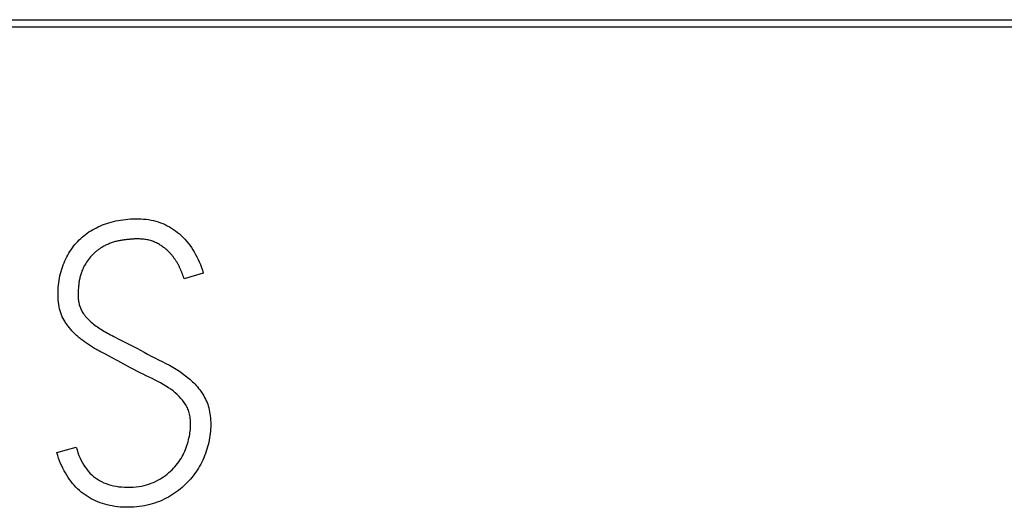
# Model space of a CAD drawing. Extents: x 0 to 594, y 0 to 420.
# Drawn here: x 439 to 442, y 166 to 168 of the extents above; entities that cross this region are included whole.
import ezdxf

# ---------------------------------------------------------------- set-up
doc = ezdxf.new("R2010")
doc.units = 0
doc.header["$LTSCALE"] = 32.67
doc.layers.add('15000_BACK', color=7, linetype='CONTINUOUS')
doc.layers.add('15500_BACK_LABELING', color=7, linetype='CONTINUOUS')

msp = doc.modelspace()

# ---------------------------------------------------------------- linework, layer by layer
at = {"layer": '15000_BACK', "linetype": 'CONTINUOUS'}
for p, q in [((422.5792, 168.0603), (498.6042, 168.0603)), ((422.6042, 168.0353), (498.5792, 168.0353))]:
    msp.add_line(p, q, dxfattribs=at)
at = {"layer": '15500_BACK_LABELING', "linetype": 'CONTINUOUS'}
for p, q in [((439.5896, 167.1671), (439.5216, 167.1476)), ((439.2744, 166.9439), (439.2923, 166.9349)), ((439.2923, 166.9349), (439.3106, 166.9255)), ((439.3106, 166.9255), (439.3293, 166.9158)), ((439.3293, 166.9158), (439.3552, 166.9022)), ((439.2888, 166.8579), (439.2666, 166.8698)), ((439.3335, 166.8335), (439.2888, 166.8579)), ((439.0735, 166.5349), (439.1416, 166.5542))]:
    msp.add_line(p, q, dxfattribs=at)
for points in [[(439.0992, 167.0008), (439.0957, 167.0069), (439.0925, 167.0134), (439.0896, 167.02), (439.0871, 167.0269), (439.0848, 167.034), (439.0829, 167.0413), (439.0812, 167.0489), (439.0799, 167.0567), (439.0788, 167.0648), (439.0781, 167.0731), (439.0777, 167.0816), (439.0776, 167.0904), (439.0777, 167.0992), (439.078, 167.1079), (439.0786, 167.1165), (439.0793, 167.1249), (439.0803, 167.1333), (439.0815, 167.1415), (439.0829, 167.1496), (439.0845, 167.1576), (439.0863, 167.1655), (439.0884, 167.1732), (439.0906, 167.1808), (439.0931, 167.1884), (439.0958, 167.1958), (439.0987, 167.2031), (439.1018, 167.2102), (439.1051, 167.2172), (439.1085, 167.224), (439.1121, 167.2307), (439.1159, 167.2372), (439.1198, 167.2436), (439.1239, 167.2498), (439.1282, 167.2559), (439.1327, 167.2618), (439.1373, 167.2676), (439.1421, 167.2732), (439.147, 167.2786), (439.1522, 167.2839), (439.1575, 167.2891), (439.1629, 167.294), (439.1686, 167.2988), (439.1744, 167.3034), (439.1803, 167.3078), (439.1864, 167.3121), (439.1927, 167.3162), (439.1992, 167.32), (439.2058, 167.3238), (439.2127, 167.3273), (439.2196, 167.3307), (439.2268, 167.3338), (439.2341, 167.3368), (439.2416, 167.3397), (439.2493, 167.3423), (439.2571, 167.3447), (439.265, 167.347), (439.2731, 167.3491), (439.2813, 167.3509), (439.2896, 167.3526), (439.298, 167.354), (439.3066, 167.3553), (439.3153, 167.3564), (439.3242, 167.3572), (439.3331, 167.3579), (439.3422, 167.3583), (439.3515, 167.3586), (439.3608, 167.3586), (439.3701, 167.3584), (439.3792, 167.3578), (439.3882, 167.3569), (439.397, 167.3557), (439.4057, 167.3541), (439.4143, 167.3523), (439.4227, 167.3501), (439.431, 167.3476), (439.4391, 167.3448), (439.447, 167.3416), (439.4549, 167.3382), (439.4626, 167.3344), (439.4701, 167.3303), (439.4775, 167.3259), (439.4848, 167.3211), (439.4919, 167.3161), (439.4989, 167.3107), (439.5057, 167.3051), (439.5123, 167.2991), (439.5187, 167.2929), (439.5249, 167.2864), (439.5309, 167.2796), (439.5367, 167.2726), (439.5422, 167.2653), (439.5476, 167.2577), (439.5527, 167.2498), (439.5577, 167.2417), (439.5624, 167.2333), (439.5669, 167.2247), (439.5712, 167.2157), (439.5753, 167.2065), (439.5792, 167.1971), (439.5829, 167.1874), (439.5864, 167.1774), (439.5896, 167.1671)], [(439.473, 167.2372), (439.4707, 167.2397), (439.4683, 167.2422), (439.4659, 167.2446), (439.4634, 167.2469), (439.4608, 167.2492), (439.4581, 167.2515), (439.4554, 167.2537), (439.4527, 167.2559), (439.4498, 167.258), (439.4469, 167.2601), (439.444, 167.2621), (439.4409, 167.2641), (439.4378, 167.266), (439.4347, 167.2679), (439.4315, 167.2698), (439.4282, 167.2716), (439.4249, 167.2734), (439.4214, 167.2751), (439.4179, 167.2767), (439.4144, 167.2782), (439.4107, 167.2795), (439.407, 167.2808), (439.4032, 167.2819), (439.3993, 167.283), (439.3953, 167.2839), (439.3913, 167.2848), (439.3872, 167.2855), (439.383, 167.2862), (439.3787, 167.2867), (439.3744, 167.2871), (439.3699, 167.2874), (439.3654, 167.2876), (439.3609, 167.2878), (439.3562, 167.2878), (439.3538, 167.2877), (439.3513, 167.2877), (439.3488, 167.2876), (439.3462, 167.2875), (439.3435, 167.2873), (439.3408, 167.2872), (439.338, 167.287), (439.3352, 167.2868), (439.3323, 167.2865), (439.3293, 167.2862), (439.3263, 167.2859), (439.3232, 167.2856), (439.3201, 167.2852), (439.3169, 167.2849), (439.3137, 167.2844), (439.3104, 167.284), (439.307, 167.2835), (439.3036, 167.283), (439.3001, 167.2825), (439.2966, 167.2819), (439.2931, 167.2813), (439.2896, 167.2806), (439.2861, 167.2798), (439.2826, 167.279), (439.2791, 167.2781), (439.2757, 167.2771), (439.2723, 167.276), (439.2688, 167.2749), (439.2654, 167.2737), (439.262, 167.2725), (439.2587, 167.2711), (439.2553, 167.2697), (439.252, 167.2682), (439.2486, 167.2667), (439.2453, 167.2651), (439.242, 167.2633), (439.2387, 167.2616), (439.2354, 167.2597), (439.2322, 167.2578), (439.2289, 167.2558)], [(439.2289, 167.2558), (439.2267, 167.2544), (439.2245, 167.2529), (439.2223, 167.2515), (439.2202, 167.2499), (439.218, 167.2484), (439.2159, 167.2467), (439.2138, 167.2451), (439.2118, 167.2434), (439.2097, 167.2417), (439.2077, 167.2399), (439.2037, 167.2362), (439.1998, 167.2323), (439.196, 167.2283), (439.1923, 167.2241), (439.1887, 167.2197), (439.1852, 167.2152), (439.1817, 167.2104), (439.1784, 167.2056), (439.1751, 167.2005), (439.1719, 167.1953), (439.1703, 167.1926), (439.1688, 167.1898), (439.1674, 167.187), (439.166, 167.1842), (439.1647, 167.1812), (439.1634, 167.1783), (439.1621, 167.1752), (439.161, 167.1721), (439.1598, 167.1689), (439.1588, 167.1657), (439.1577, 167.1624), (439.1568, 167.1591), (439.1559, 167.1557), (439.155, 167.1522), (439.1542, 167.1487), (439.1534, 167.1451), (439.1527, 167.1414), (439.1521, 167.1377), (439.1515, 167.1339), (439.151, 167.1301), (439.1505, 167.1262), (439.15, 167.1222), (439.1496, 167.1182), (439.1493, 167.1141), (439.149, 167.11), (439.1488, 167.1058), (439.1486, 167.1015), (439.1485, 167.0972), (439.1484, 167.0928), (439.1484, 167.0884), (439.1485, 167.084), (439.1487, 167.0797), (439.1491, 167.0754), (439.1496, 167.0713), (439.1502, 167.0672), (439.1509, 167.0632), (439.1518, 167.0593), (439.1527, 167.0554), (439.1538, 167.0517), (439.1551, 167.048), (439.1565, 167.0444), (439.1579, 167.0409), (439.1596, 167.0375), (439.1613, 167.0341), (439.1632, 167.0309), (439.1652, 167.0277)], [(439.5216, 167.1476), (439.521, 167.1494), (439.5205, 167.1512), (439.5199, 167.153), (439.5193, 167.1549), (439.5187, 167.1567), (439.518, 167.1586), (439.5173, 167.1605), (439.5166, 167.1625), (439.5159, 167.1644), (439.5152, 167.1664), (439.5144, 167.1684), (439.5136, 167.1704), (439.5128, 167.1725), (439.5119, 167.1745), (439.511, 167.1766), (439.5101, 167.1787), (439.5092, 167.1808), (439.5082, 167.1829), (439.5073, 167.185), (439.5062, 167.1872), (439.5052, 167.1894), (439.5041, 167.1916), (439.503, 167.1938), (439.5019, 167.1959), (439.5007, 167.1981), (439.4996, 167.2003), (439.4983, 167.2024), (439.4971, 167.2045), (439.4958, 167.2067), (439.4945, 167.2088), (439.4932, 167.2109), (439.4918, 167.213), (439.4904, 167.215), (439.489, 167.2171), (439.4875, 167.2192), (439.4861, 167.2212), (439.4845, 167.2233), (439.483, 167.2253), (439.4814, 167.2273), (439.4798, 167.2293), (439.4782, 167.2313), (439.4765, 167.2333), (439.4748, 167.2353), (439.473, 167.2372)], [(439.1652, 167.0277), (439.1679, 167.0237), (439.1707, 167.0197), (439.1737, 167.0159), (439.1768, 167.012), (439.1801, 167.0083), (439.1835, 167.0046), (439.1871, 167.001), (439.1908, 166.9975), (439.1947, 166.994), (439.1988, 166.9906), (439.203, 166.9873), (439.2073, 166.984), (439.2118, 166.9808), (439.2164, 166.9776), (439.2212, 166.9744), (439.226, 166.9713), (439.2309, 166.9682), (439.236, 166.9651), (439.2411, 166.962), (439.2464, 166.9589), (439.2518, 166.9559), (439.2572, 166.9528), (439.2628, 166.9498), (439.2686, 166.9469), (439.2744, 166.9439)], [(439.2335, 166.887), (439.2296, 166.889), (439.2257, 166.8911), (439.2218, 166.8932), (439.218, 166.8953), (439.2142, 166.8974), (439.2105, 166.8996), (439.2067, 166.9017), (439.203, 166.9039), (439.1994, 166.9062), (439.1958, 166.9084), (439.1922, 166.9107), (439.1887, 166.9129), (439.1852, 166.9152), (439.1817, 166.9176), (439.1783, 166.9199), (439.1749, 166.9223), (439.1715, 166.9247), (439.1682, 166.9271), (439.1649, 166.9295), (439.1617, 166.932), (439.1585, 166.9345), (439.1553, 166.937), (439.1522, 166.9395), (439.1491, 166.9421), (439.1461, 166.9447), (439.1431, 166.9474), (439.1402, 166.95), (439.1373, 166.9528), (439.1345, 166.9555), (439.1318, 166.9583), (439.1291, 166.9611), (439.1265, 166.9639), (439.1239, 166.9668), (439.1214, 166.9697), (439.1189, 166.9726), (439.1165, 166.9756), (439.1141, 166.9786), (439.1118, 166.9817), (439.1096, 166.9848), (439.1074, 166.9879), (439.1052, 166.9911), (439.1031, 166.9943), (439.1011, 166.9975), (439.0992, 167.0008)], [(439.3552, 166.9022), (439.3679, 166.8953), (439.3807, 166.8884), (439.3935, 166.8817), (439.4063, 166.8751), (439.4191, 166.8685), (439.432, 166.8621), (439.4449, 166.8557), (439.4577, 166.8492), (439.4702, 166.8425), (439.4823, 166.8356), (439.494, 166.8285), (439.5053, 166.8211), (439.5163, 166.8134), (439.527, 166.8056), (439.5373, 166.7975), (439.5422, 166.7933), (439.547, 166.789), (439.5517, 166.7846), (439.5562, 166.7801), (439.5606, 166.7754), (439.5649, 166.7707), (439.5691, 166.7659), (439.5731, 166.7609), (439.5769, 166.7559), (439.5807, 166.7508), (439.5843, 166.7455), (439.5878, 166.7402), (439.5912, 166.7347), (439.5944, 166.7292), (439.5974, 166.7235), (439.6001, 166.7176), (439.6027, 166.7115), (439.605, 166.7053), (439.607, 166.6989), (439.6089, 166.6923), (439.6105, 166.6856), (439.612, 166.6787), (439.6131, 166.6716), (439.6141, 166.6644), (439.6149, 166.657), (439.6154, 166.6494), (439.6157, 166.6417), (439.6158, 166.6338), (439.6157, 166.6258), (439.6153, 166.6178), (439.6148, 166.6099), (439.614, 166.602), (439.613, 166.5941), (439.6118, 166.5862), (439.6103, 166.5783), (439.6087, 166.5704), (439.6068, 166.5626), (439.6047, 166.5548), (439.6024, 166.547), (439.5998, 166.5392), (439.5971, 166.5314), (439.5941, 166.5236), (439.5909, 166.516), (439.5876, 166.5085), (439.5841, 166.5012), (439.5804, 166.4939), (439.5765, 166.4868), (439.5724, 166.4798), (439.5682, 166.473), (439.5637, 166.4663), (439.5591, 166.4597), (439.5543, 166.4532), (439.5492, 166.4469), (439.544, 166.4407), (439.5386, 166.4347), (439.533, 166.4288), (439.5272, 166.423), (439.5212, 166.4174), (439.5151, 166.4119), (439.5088, 166.4066), (439.5022, 166.4015), (439.4955, 166.3965), (439.4886, 166.3917), (439.4815, 166.387), (439.4742, 166.3825), (439.4668, 166.3782), (439.4591, 166.3741), (439.4513, 166.3701), (439.4432, 166.3663), (439.435, 166.3628), (439.4267, 166.3595), (439.4182, 166.3565), (439.4096, 166.3538), (439.4008, 166.3514), (439.3919, 166.3492), (439.3829, 166.3473), (439.3737, 166.3457), (439.3643, 166.3444), (439.3549, 166.3434), (439.3453, 166.3426), (439.3355, 166.3421), (439.3256, 166.3419), (439.3157, 166.342), (439.3059, 166.3423), (439.2963, 166.3429), (439.2869, 166.3438), (439.2776, 166.345), (439.2686, 166.3465), (439.2597, 166.3482), (439.2509, 166.3502), (439.2424, 166.3525), (439.234, 166.355), (439.2257, 166.3578), (439.2177, 166.3609), (439.2098, 166.3643), (439.2021, 166.368), (439.1945, 166.3719), (439.1871, 166.3761), (439.1799, 166.3806), (439.1729, 166.3853), (439.166, 166.3903), (439.1593, 166.3956), (439.1528, 166.4012), (439.1465, 166.407), (439.1404, 166.413), (439.1346, 166.4194), (439.1289, 166.426), (439.1234, 166.4328), (439.1181, 166.4399), (439.1131, 166.4473), (439.1082, 166.4549), (439.1035, 166.4628), (439.0991, 166.4709), (439.0948, 166.4793), (439.0908, 166.4879), (439.0869, 166.4968), (439.0833, 166.506), (439.0798, 166.5154), (439.0765, 166.525), (439.0735, 166.5349)], [(439.2666, 166.8698), (439.2556, 166.8756), (439.2446, 166.8813), (439.2335, 166.887)], [(439.1416, 166.5542), (439.1446, 166.544), (439.1479, 166.5341), (439.1515, 166.5246), (439.1553, 166.5155), (439.1595, 166.5068), (439.1639, 166.4985), (439.1686, 166.4906), (439.1736, 166.483), (439.1789, 166.4758), (439.1844, 166.4691), (439.1903, 166.4627), (439.1964, 166.4566), (439.2028, 166.451), (439.2095, 166.4458), (439.2165, 166.4409), (439.2237, 166.4364), (439.2313, 166.4324), (439.2391, 166.4287), (439.2472, 166.4254), (439.2556, 166.4224), (439.2643, 166.4199), (439.2733, 166.4177), (439.2825, 166.416), (439.2921, 166.4146), (439.3019, 166.4136), (439.312, 166.413), (439.3224, 166.4127), (439.3328, 166.4129), (439.3429, 166.4134), (439.3528, 166.4142), (439.3624, 166.4154), (439.3717, 166.4169), (439.3807, 166.4188), (439.3895, 166.421), (439.3979, 166.4235), (439.4061, 166.4264), (439.414, 166.4296), (439.4216, 166.4332), (439.429, 166.4371), (439.4361, 166.4412), (439.443, 166.4454), (439.4496, 166.4498), (439.456, 166.4544), (439.4622, 166.4591), (439.4681, 166.464), (439.4738, 166.4691), (439.4793, 166.4742), (439.4845, 166.4796), (439.4895, 166.4851), (439.4943, 166.4907), (439.4988, 166.4965), (439.5031, 166.5023), (439.5072, 166.5083), (439.5111, 166.5144), (439.5147, 166.5205), (439.5181, 166.5268), (439.5213, 166.5331), (439.5242, 166.5396), (439.527, 166.5461), (439.5295, 166.5527), (439.5318, 166.5594), (439.5339, 166.5661), (439.5358, 166.5728), (439.5375, 166.5794), (439.5391, 166.5858), (439.5404, 166.5922), (439.5416, 166.5985), (439.5426, 166.6046), (439.5434, 166.6107), (439.5441, 166.6166), (439.5445, 166.6225), (439.5448, 166.6282), (439.5449, 166.6339), (439.5449, 166.6394), (439.5446, 166.6448), (439.5443, 166.6501), (439.5437, 166.6553), (439.543, 166.6603), (439.5422, 166.6653), (439.5411, 166.6701), (439.54, 166.6748), (439.5386, 166.6794), (439.5371, 166.6838), (439.5355, 166.6882), (439.5337, 166.6924), (439.5317, 166.6965), (439.5296, 166.7005), (439.5273, 166.7043), (439.5248, 166.7081), (439.5223, 166.7117), (439.5168, 166.7189), (439.511, 166.7259), (439.5046, 166.7327), (439.4979, 166.7393), (439.4906, 166.7456), (439.483, 166.7518), (439.4749, 166.7577), (439.4665, 166.7634), (439.4577, 166.7691), (439.4486, 166.7746), (439.4392, 166.78), (439.4296, 166.7853), (439.4196, 166.7905), (439.4093, 166.7955), (439.3988, 166.8005), (439.3881, 166.8056), (439.3774, 166.8108), (439.3666, 166.8163), (439.3556, 166.8218), (439.3446, 166.8276), (439.3335, 166.8335)]]:
    msp.add_lwpolyline(points, dxfattribs=at)

doc.saveas('drawing.dxf')
